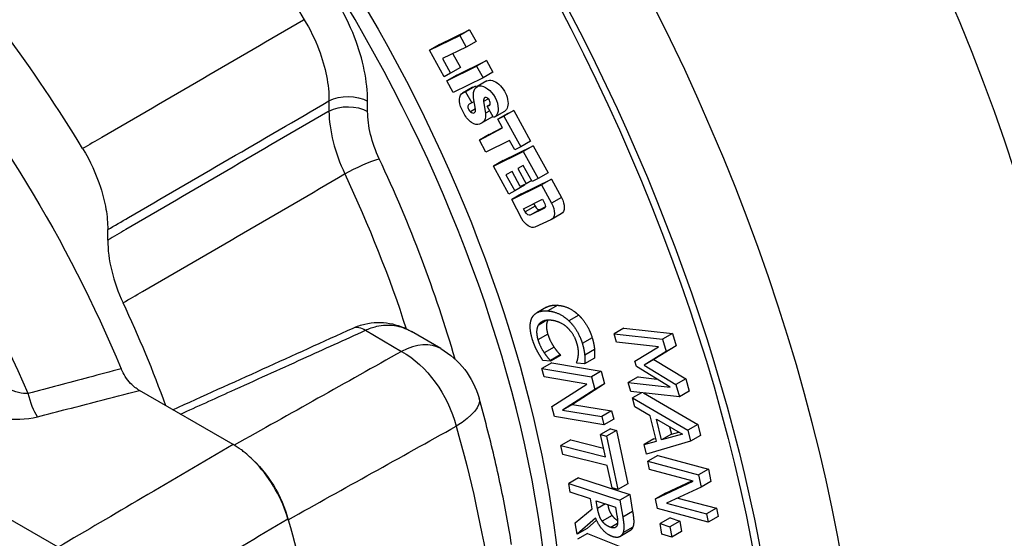
# Model space of a CAD drawing. Units: inches. Extents: x 0 to 17, y 0 to 11.
# Drawn here: x 11 to 11.3, y 8.6 to 8.7 of the extents above; entities that cross this region are included whole.
import ezdxf

# ---------------------------------------------------------------- set-up
doc = ezdxf.new("R2010")
doc.units = ezdxf.units.IN
doc.header["$MEASUREMENT"] = 0
doc.layers.add('Geometry', color=7, linetype='Continuous')

msp = doc.modelspace()

# ---------------------------------------------------------------- linework, layer by layer
at = {"layer": 'Geometry', "color": 7}
for p, q in [((11.12891757560692, 8.737483254236167), (11.13542148201714, 8.740649419312376)), ((11.1310388959505, 8.738707999107419), (11.13754280236071, 8.7418741641834)), ((11.13754280236071, 8.7418741641834), (11.13542148201714, 8.740649419312376)), ((11.13542148201714, 8.740649419312376), (11.13681113444136, 8.738105945898724)), ((11.13754280236071, 8.7418741641834), (11.13893245478494, 8.739330690770203)), ((11.1310388959505, 8.738707999107419), (11.12891757560692, 8.737483254236167)), ((11.13893245478494, 8.739330690770203), (11.13681113444136, 8.738105945898724)), ((11.13207807935532, 8.731698601096923), (11.12891757560692, 8.737483254236167)), ((11.13681113444136, 8.738105945898724), (11.13171490553123, 8.735625051959687)), ((11.13391911615668, 8.736698083190959), (11.13555515917892, 8.733703642380306)), ((11.13171490553123, 8.735625051959687), (11.13343383883534, 8.732478897508827)), ((11.1347524321759, 8.732076592262956), (11.14114927922105, 8.735261429430011)), ((11.14114927922105, 8.735261429430011), (11.13902795887748, 8.734036684558532)), ((11.14114927922105, 8.735261429430011), (11.14255722231087, 8.732676216433447)), ((11.13343383883534, 8.732478897508827), (11.13207807935532, 8.731698601096923)), ((11.13263111183232, 8.730851847391705), (11.13902795887748, 8.734036684558532)), ((11.1347524321759, 8.732076592262956), (11.13263111183232, 8.730851847391705)), ((11.13555515917892, 8.733703642380306), (11.13343383883534, 8.732478897508827)), ((11.13902795887748, 8.734036684558532), (11.14043590196729, 8.731451471562423)), ((11.14255722231087, 8.732676216433447), (11.14043590196729, 8.731451471562423)), ((11.13401979827586, 8.728328049705851), (11.13263111183232, 8.730851847391705)), ((11.14043590196729, 8.731451471562423), (11.13401979827586, 8.728328049705851)), ((11.14125043933905, 8.730808244373065), (11.13912911899547, 8.729583499501814)), ((11.13811230913916, 8.729402048689963), (11.13599098879558, 8.728177303818484)), ((11.13820485047859, 8.729449679048912), (11.13608353013501, 8.72822493417766)), ((11.13608353013501, 8.72822493417766), (11.13668249075226, 8.728497614304615)), ((11.13880381109584, 8.729722359176094), (11.13668249075226, 8.728497614304615)), ((11.13668249075226, 8.728497614304615), (11.13798768797869, 8.726058746294257)), ((11.13820485047859, 8.729449679048912), (11.13880381109584, 8.729722359176094)), ((11.13880381109584, 8.729722359176094), (11.13894660035817, 8.729455545734481)), ((11.10719867894704, 8.726502971579066), (11.10719867894704, 8.724313139308606)), ((11.1155333097945, 8.724229145512254), (11.1155333097945, 8.726418977782942)), ((11.13798768797869, 8.726058746294257), (11.1374035576323, 8.725792817729825)), ((11.13853027951609, 8.726372011664125), (11.13798768797869, 8.726058746294257)), ((11.1387938495734, 8.724729584716897), (11.13839794826481, 8.727196628905403)), ((11.14157848397895, 8.726954661412947), (11.14054935569811, 8.726360493923039)), ((11.14054935569811, 8.726360493923039), (11.14095010608025, 8.723863232916301)), ((11.14191411544834, 8.725662022791767), (11.14135748703711, 8.725340653228841)), ((11.13635888247609, 8.7237007177132), (11.13584442057663, 8.724717550946934)), ((11.13878318013349, 8.724796070932598), (11.13770292798677, 8.724172387064527)), ((11.14186535834506, 8.724391654057627), (11.14095010608025, 8.723863232916301)), ((11.14135748703711, 8.725340653228841), (11.14176300254849, 8.725525266403793)), ((11.1426673602075, 8.72289304783385), (11.14135748703711, 8.725340653228841)), ((11.14181731849658, 8.72555662573086), (11.14176300254849, 8.725525266403793)), ((11.1450426833062, 8.724239885147426), (11.14292136296262, 8.723015140275947)), ((11.14574553788452, 8.723816238328254), (11.14362421754095, 8.722591493456775)), ((11.14705426918727, 8.72446782434622), (11.14493294884369, 8.723243079474742)), ((11.14574553788452, 8.723816238328254), (11.14705426918727, 8.72446782434622)), ((11.14705426918727, 8.72446782434622), (11.15070109572684, 8.717840084568707)), ((11.14023292262732, 8.721777102698525), (11.13965092873241, 8.721512146765463)), ((11.14244700736549, 8.723049592733787), (11.14032568702191, 8.721824847862763)), ((11.1428127394197, 8.722959232522726), (11.1426673602075, 8.72289304783385)), ((11.14362421754095, 8.722591493456775), (11.14493294884369, 8.723243079474742)), ((11.14465055835331, 8.720673691515003), (11.14362421754095, 8.722591493456775)), ((11.14493294884369, 8.723243079474742), (11.14857977538327, 8.716615339697228)), ((11.1396454948333, 8.718035448827777), (11.14465055835331, 8.720673691515003)), ((11.14176681517665, 8.719260193699256), (11.1396454948333, 8.718035448827777)), ((11.14176681517665, 8.719260193699256), (11.14460607622868, 8.72075681001138)), ((11.141044185071, 8.715421881460998), (11.1396454948333, 8.718035448827777)), ((11.14614378676606, 8.717960851191265), (11.141044185071, 8.715421881460998)), ((11.14726465904778, 8.715960574724477), (11.14614378676606, 8.717960851191265)), ((11.15070109572684, 8.717840084568707), (11.14857977538327, 8.716615339697228)), ((11.14268711191085, 8.712400184526814), (11.14909233571257, 8.715589192280277)), ((11.14480843225442, 8.713624929397838), (11.15121365605614, 8.716813937151755)), ((11.14857977538327, 8.716615339697228), (11.14726465904778, 8.715960574724477)), ((11.15121365605614, 8.716813937151755), (11.14909233571257, 8.715589192280277)), ((11.14909233571257, 8.715589192280277), (11.15234329106192, 8.7097876307746)), ((11.15121365605614, 8.716813937151755), (11.1544646114055, 8.711012375646078)), ((11.14480843225442, 8.713624929397838), (11.14268711191085, 8.712400184526814)), ((11.14598372261253, 8.70640892674669), (11.14268711191085, 8.712400184526814)), ((11.14668064219268, 8.711272525236382), (11.14533389564303, 8.710562635297492)), ((11.14845743669343, 8.708043380263007), (11.14668064219268, 8.711272525236382)), ((11.14911603193787, 8.712556253612775), (11.14794109543232, 8.71193692727843)), ((11.14794109543232, 8.71193692727843), (11.14975774365394, 8.708635352183592)), ((11.15104958115785, 8.709105697232644), (11.14911603193787, 8.712556253612775)), ((11.1544646114055, 8.711012375646078), (11.15234329106192, 8.7097876307746)), ((11.14533389564303, 8.710562635297492), (11.14727890111908, 8.707091634410517)), ((11.14975774365394, 8.708635352183592), (11.14845743669343, 8.708043380263007)), ((11.14873353312055, 8.706416937592621), (11.15516574149206, 8.709619380318145)), ((11.15093293982272, 8.709313852008108), (11.14975774365394, 8.708635352183592)), ((11.15234329106192, 8.7097876307746), (11.15104958115785, 8.709105697232644)), ((11.15516574149206, 8.709619380318145), (11.15304442114848, 8.708394635446666)), ((11.15516574149206, 8.709619380318145), (11.15735545522466, 8.705639796246942)), ((11.14727890111908, 8.707091634410517), (11.14598372261253, 8.70640892674669)), ((11.14661221277697, 8.705192192721142), (11.15304442114848, 8.708394635446666)), ((11.14940022146266, 8.708316379281996), (11.14727890111908, 8.707091634410517)), ((11.149330479931, 8.708440838015576), (11.14940022146266, 8.708316379281996)), ((11.15304442114848, 8.708394635446666), (11.15523413488131, 8.704415051375463)), ((11.14873353312055, 8.706416937592621), (11.14661221277697, 8.705192192721142)), ((11.14882934789193, 8.701049294010545), (11.14661221277697, 8.705192192721142)), ((11.14915602092492, 8.7032307226591), (11.15325313341623, 8.705270576988369)), ((11.15325313341623, 8.705270576988369), (11.15374813825315, 8.704272005624716)), ((11.15735545522466, 8.705639796246942), (11.15523413488131, 8.704415051375463)), ((11.14954249099333, 8.70252835225142), (11.14915602092492, 8.7032307226591)), ((11.1516638113369, 8.703753097122672), (11.14954249099333, 8.70252835225142)), ((11.15368953439383, 8.703374879035437), (11.1506336851312, 8.701853444766584)), ((11.15275500547477, 8.703078189638063), (11.1506336851312, 8.701853444766584)), ((11.1513501577499, 8.704323130912826), (11.1516638113369, 8.703753097122672)), ((11.15275500547477, 8.703078189638063), (11.15386544663943, 8.703631051738057)), ((11.15371945119387, 8.70339215150807), (11.15368953439383, 8.703374879035437)), ((11.15508887401165, 8.700830630858718), (11.15162622746561, 8.699254241906829)), ((11.15730038182028, 8.702101794566943), (11.1551790614767, 8.700877049695464)), ((11.05947847522634, 8.696442259405558), (11.05947847522634, 8.69872966432581)), ((11.15413579788196, 8.681973700393655), (11.15201447753839, 8.680748955522631)), ((11.15656529656235, 8.682390236644551), (11.15444397621877, 8.681165491773072)), ((11.15422624971461, 8.679150075581674), (11.15233108414373, 8.6780559012293)), ((11.16108206171316, 8.680245503171818), (11.15896074136958, 8.679020758300567)), ((11.11507978082068, 8.676993171316553), (11.12287077531232, 8.672440623803595)), ((11.17080805059913, 8.677468423510618), (11.16868673025556, 8.676243678639139)), ((11.17080805059913, 8.677468423510618), (11.18129967923278, 8.676299940454328)), ((11.13131996576749, 8.673023054582472), (11.12499902753757, 8.67671659738312)), ((11.15438818088251, 8.676187204958751), (11.15226686053893, 8.674962460087272)), ((11.16396369799168, 8.675389699345942), (11.1618423776481, 8.674164954474463)), ((11.16868673025556, 8.676243678639139), (11.1791783588892, 8.675075195583076)), ((11.16921167626924, 8.674438536530715), (11.16868673025556, 8.676243678639139)), ((11.18129967923278, 8.676299940454328), (11.1791783588892, 8.675075195583076)), ((11.1791783588892, 8.675075195583076), (11.17994690730143, 8.672432373149604)), ((11.18129967923278, 8.676299940454328), (11.182068227645, 8.673657118021083)), ((11.15576591540821, 8.673320985061537), (11.15364459506463, 8.672096240190285)), ((11.16447830881634, 8.672847753473206), (11.16235698847277, 8.671623008601728)), ((11.17824944064319, 8.673431974546247), (11.16921167626924, 8.674438536530715)), ((11.17319689581154, 8.670352925896395), (11.17824944064319, 8.673431974546247)), ((11.182068227645, 8.673657118021083), (11.17728401828253, 8.670673762183242)), ((11.182068227645, 8.673657118021083), (11.17994690730143, 8.672432373149604)), ((11.15499557076555, 8.670338077065935), (11.1533440804435, 8.670473636184624)), ((11.15707352289337, 8.67170461426781), (11.15495220254979, 8.670479869396331)), ((11.15495220254979, 8.670479869396331), (11.15499557076555, 8.670338077065935)), ((11.15711689110913, 8.671562821937414), (11.15499557076555, 8.670338077065935)), ((11.15707352289337, 8.67170461426781), (11.15711689110913, 8.671562821937414)), ((11.16446433784813, 8.670959722185444), (11.16234301750455, 8.669734977313965)), ((11.17994690730143, 8.672432373149604), (11.17516269793896, 8.669449017311763)), ((11.17728401828253, 8.670673762183242), (11.17516269793896, 8.669449017311763)), ((11.17728401828253, 8.670673762183242), (11.18414742558139, 8.66650733947381)), ((11.15525634755818, 8.669955517834978), (11.1531350272146, 8.668730772963954)), ((11.1531350272146, 8.668730772963954), (11.16380335240547, 8.666920639987666)), ((11.15360202951797, 8.666933787397966), (11.1531350272146, 8.668730772963954)), ((11.15525634755818, 8.669955517834978), (11.16592467274904, 8.668145384859145)), ((11.16067467524022, 8.669871919689058), (11.16062769300675, 8.670025528046835)), ((11.16234301750455, 8.669734977313965), (11.16067467524022, 8.669871919689058)), ((11.17353999778106, 8.669173094452844), (11.17319689581154, 8.670352925896395)), ((11.18079182623887, 8.664689423550499), (11.17353999778106, 8.669173094452844)), ((11.17516269793896, 8.669449017311763), (11.18202610523781, 8.665282594602331)), ((11.16280065026604, 8.665373024442943), (11.15360202951797, 8.666933787397966)), ((11.16592467274904, 8.668145384859145), (11.16380335240547, 8.666920639987666)), ((11.16380335240547, 8.666920639987666), (11.16451453891978, 8.664184054125826)), ((11.16592467274904, 8.668145384859145), (11.16663585926335, 8.665408798997078)), ((11.17387538220805, 8.666920730406446), (11.17175406186448, 8.665695985534967)), ((11.17387538220805, 8.666920730406446), (11.17790964464962, 8.666471422918221)), ((11.18414742558139, 8.66650733947381), (11.18202610523781, 8.665282594602331)), ((11.18414742558139, 8.66650733947381), (11.18492969807244, 8.663817323782723)), ((11.08653104383711, 8.652327326838531), (11.06628662774983, 8.664015446101757)), ((11.15526858675776, 8.660521015378436), (11.16280065026604, 8.665373024442943)), ((11.16451453891978, 8.664184054125826), (11.15758505544409, 8.659779931467256)), ((11.16663585926335, 8.665408798997078), (11.15970637578766, 8.661004676338734)), ((11.16663585926335, 8.665408798997078), (11.16451453891978, 8.664184054125826)), ((11.17231674909499, 8.663761061967534), (11.17175406186448, 8.665695985534967)), ((11.17175406186448, 8.665695985534967), (11.18079182623887, 8.664689423550499)), ((11.18202610523781, 8.665282594602331), (11.18280837772886, 8.662592578911244)), ((11.18280837772886, 8.662592578911244), (11.17231674909499, 8.663761061967534)), ((11.1746223119992, 8.663504284751752), (11.17268520453354, 8.662385895235047)), ((11.17268520453354, 8.662385895235047), (11.18462435996707, 8.655426233865683)), ((11.17316441910316, 8.660441224260921), (11.17268520453354, 8.662385895235047)), ((11.17507557471708, 8.663453803570746), (11.18674568031065, 8.656650978736934)), ((11.18492969807244, 8.663817323782723), (11.18280837772886, 8.662592578911244)), ((11.04876849211632, 8.63016513155685), (10.99736078419437, 8.659845385564267)), ((11.15583021044267, 8.658359934697955), (11.15526858675776, 8.660521015378436)), ((11.15970637578766, 8.661004676338734), (11.15758505544409, 8.659779931467256)), ((11.15758505544409, 8.659779931467256), (11.16603153333062, 8.658346787287655)), ((11.15970637578766, 8.661004676338734), (11.1681528536742, 8.659571532159134)), ((11.17648992457998, 8.658545880904967), (11.17316441910316, 8.660441224260921)), ((11.16649853563422, 8.656549801721667), (11.15583021044267, 8.658359934697955)), ((11.1681528536742, 8.659571532159134), (11.16603153333062, 8.658346787287655)), ((11.16603153333062, 8.658346787287655), (11.16649853563422, 8.656549801721667)), ((11.16861985597779, 8.657774546593146), (11.16649853563422, 8.656549801721667)), ((11.1681528536742, 8.659571532159134), (11.16861985597779, 8.657774546593146)), ((11.1778496237514, 8.653028169887875), (11.17648992457998, 8.658545880904967)), ((11.17783810807987, 8.657782019274464), (11.18344245181629, 8.654573920129224)), ((11.17893799212266, 8.653318647941887), (11.17783810807987, 8.657782019274464)), ((11.16791240340558, 8.655710359039176), (11.165791083062, 8.654485614167697)), ((11.16791240340558, 8.655710359039176), (11.16920088596044, 8.655385333474214)), ((11.18065917852823, 8.656167151571708), (11.18105931246623, 8.654543392813366)), ((11.18674568031065, 8.656650978736934), (11.18462435996707, 8.655426233865683)), ((11.18674568031065, 8.656650978736934), (11.18732882093195, 8.65428457188932)), ((11.165791083062, 8.654485614167697), (11.16707956561686, 8.654160588602736)), ((11.1668197337799, 8.64967285965372), (11.165791083062, 8.654485614167697)), ((11.16920088596044, 8.655385333474214), (11.16707956561686, 8.654160588602736)), ((11.16707956561686, 8.654160588602736), (11.1695443518779, 8.642628577786127)), ((11.16920088596044, 8.655385333474214), (11.17166567222148, 8.643853322657606)), ((11.17729208960395, 8.653524123788657), (11.17517076926038, 8.652299378917405)), ((11.17729208960395, 8.653524123788657), (11.17770005811553, 8.653635112933216)), ((11.18344245181629, 8.654573920129224), (11.17893799212266, 8.653318647941887)), ((11.18105931246623, 8.654543392813366), (11.17893799212266, 8.653318647941887)), ((11.18105931246623, 8.654543392813366), (11.18269801902557, 8.6550000564107)), ((11.18462435996707, 8.655426233865683), (11.18520750058838, 8.653059827017842)), ((11.18732882093195, 8.65428457188932), (11.18520750058838, 8.653059827017842)), ((11.15933921152441, 8.653319712844905), (11.15721789118084, 8.65209496797388)), ((11.15721789118084, 8.65209496797388), (11.1668197337799, 8.64967285965372)), ((11.15762537600631, 8.650188466185455), (11.15721789118084, 8.65209496797388)), ((11.15933921152441, 8.653319712844905), (11.16642215629167, 8.651533007920989)), ((11.17517076926038, 8.652299378917405), (11.1778496237514, 8.653028169887875)), ((11.17567019167336, 8.650272703745486), (11.17517076926038, 8.652299378917405)), ((11.18520750058838, 8.653059827017842), (11.17567019167336, 8.650272703745486)), ((11.16722721860515, 8.647766357865294), (11.15762537600631, 8.650188466185455)), ((11.17812393922668, 8.649951314310556), (11.1760026188831, 8.648726569439077)), ((11.17812393922668, 8.649951314310556), (11.18905213702465, 8.647023137016276)), ((11.16825586932305, 8.642953603351543), (11.16722721860515, 8.647766357865294)), ((11.1760026188831, 8.648726569439077), (11.18693081668107, 8.645798392144798)), ((11.17636568056491, 8.646952388605087), (11.1760026188831, 8.648726569439077)), ((11.18905213702465, 8.647023137016276), (11.18693081668107, 8.645798392144798)), ((11.18905213702465, 8.647023137016276), (11.18960503488006, 8.644321279929045)), ((11.16102736854236, 8.645153472055199), (11.15890604819879, 8.64392872718372)), ((11.16102736854236, 8.645153472055199), (11.17208797320791, 8.641515481794613)), ((11.18578837299378, 8.644427606885984), (11.17636568056491, 8.646952388605087)), ((11.18693081668107, 8.645798392144798), (11.18748371453648, 8.643096535057566)), ((11.15890604819879, 8.64392872718372), (11.16996665286433, 8.640290736923134)), ((11.15922231440391, 8.64204875922428), (11.15890604819879, 8.64392872718372)), ((11.1695443518779, 8.642628577786127), (11.16825586932305, 8.642953603351543)), ((11.17166567222148, 8.643853322657606), (11.1695443518779, 8.642628577786127)), ((11.17766131244844, 8.640620998177383), (11.18578837299378, 8.644427606885984)), ((11.17978263279201, 8.641845743048862), (11.18547445803915, 8.644511719441425)), ((11.18748371453648, 8.643096535057566), (11.18001084384764, 8.639651684435876)), ((11.18960503488006, 8.644321279929045), (11.18748371453648, 8.643096535057566)), ((11.16362325191676, 8.640601228253445), (11.15922231440391, 8.64204875922428)), ((11.17208797320791, 8.641515481794613), (11.16996665286433, 8.640290736923134)), ((11.17208797320791, 8.641515481794613), (11.17270122109358, 8.637870178068397)), ((11.17978263279201, 8.641845743048862), (11.17766131244844, 8.640620998177383)), ((11.18247082146786, 8.640785687122388), (11.19078439210739, 8.638558091206733)), ((11.16398580098121, 8.638446143031842), (11.16362325191676, 8.640601228253445)), ((11.16485121207825, 8.640197334683307), (11.16901014284394, 8.638829403175123)), ((11.16512890923377, 8.638546631109193), (11.16485121207825, 8.640197334683307)), ((11.1668495603576, 8.639540049498692), (11.16512890923377, 8.638546631109193)), ((11.16901014284394, 8.638829403175123), (11.16932448059652, 8.63696089843529)), ((11.16996665286433, 8.640290736923134), (11.17057990075, 8.636645433197145)), ((11.17809793564766, 8.638487342795543), (11.17766131244844, 8.640620998177383)), ((11.18001084384764, 8.639651684435876), (11.18866307176381, 8.637333346335254)), ((11.19078439210739, 8.638558091206733), (11.18866307176381, 8.637333346335254)), ((11.19078439210739, 8.638558091206733), (11.1911474537892, 8.636783910372742)), ((11.16033695993201, 8.635423018489519), (11.16398580098121, 8.638446143031842)), ((11.16471437497762, 8.636430561173029), (11.16074772030834, 8.632981352786146)), ((11.16825392010128, 8.637026397876525), (11.1661325997577, 8.635801653005501)), ((11.17270122109358, 8.637870178068397), (11.17057990075, 8.636645433197145)), ((11.18902613344562, 8.635559165501263), (11.17809793564766, 8.638487342795543)), ((11.18076481299295, 8.636479161586522), (11.17864349264937, 8.635254416715043)), ((11.18076481299295, 8.636479161586522), (11.18287764239926, 8.63579802432082)), ((11.18866307176381, 8.637333346335254), (11.18902613344562, 8.635559165501263)), ((11.1911474537892, 8.636783910372742), (11.18902613344562, 8.635559165501263)), ((11.16074772030834, 8.632981352786146), (11.16033695993201, 8.635423018489519)), ((11.16491374762495, 8.63598407457448), (11.16286904065191, 8.634206097657625)), ((11.16943453693034, 8.635251794422174), (11.16800645472495, 8.63442729077633)), ((11.17272414633362, 8.634462355555797), (11.17060282599004, 8.633237610684546)), ((11.17903490553272, 8.632981579805573), (11.17864349264937, 8.635254416715043)), ((11.17864349264937, 8.635254416715043), (11.18075632205569, 8.634573279449569)), ((11.18287764239926, 8.63579802432082), (11.18075632205569, 8.634573279449569)), ((11.18075632205569, 8.634573279449569), (11.18114773493858, 8.632300442539645)), ((11.18287764239926, 8.63579802432082), (11.18326905528215, 8.633525187411124)), ((11.16286904065191, 8.634206097657625), (11.16074772030834, 8.632981352786146)), ((11.16296535359993, 8.633116516563177), (11.16084403325635, 8.631891771691699)), ((11.16296535359993, 8.633116516563177), (11.1741452942756, 8.628664747060839)), ((11.17207084848314, 8.633662493179827), (11.16994952813957, 8.632437748308348)), ((11.18114773493858, 8.632300442539645), (11.17903490553272, 8.632981579805573)), ((11.18326905528215, 8.633525187411124), (11.18114773493858, 8.632300442539645))]:
    msp.add_line(p, q, dxfattribs=at)
at = {"layer": 'Geometry', "color": 7, "extrusion": (0, 0, -1)}
msp.add_arc((-11.12223867981425, 8.657481811213984), 0.01799999999999956, 120.2992210899905, 164.2429619002428, dxfattribs=at)
for centre, major_axis, ratio, start_param, end_param in [((11.07308002631044, 8.71912597822984), (-0.1417999999999963, 0.2456048045132605), 0.5773502691896254, 0, 3.141592653589793), ((10.95782162097703, 8.65258150688419), (-0.08749999999999783, 0.1515544456622729), 0.5773502691896257, 6.022890105325619, 8.074826793297758), ((11.14102524097916, 8.726299319888767), (-0.001896121983582606, 0.003284179612913356), 0.5773502691896258, 5.296334195030367, 9.48053977873311), ((11.14314656132274, 8.727524064760246), (-0.001896121983582619, 0.003284179612913291), 0.5773502691896256, 3.644621608749887e-14, 3.14159265358983), ((11.13760638140639, 8.725379361741716), (-0.001615392611110727, 0.002797942076615131), 0.5773502691896254, 4.807815675230025, 6.338947125143017), ((11.11129066910735, 8.721779655769524), (0.005999999999999828, -3.583938701367998e-16), 0.5773502691896255, 3.96189740202697, 5.497787143781976), ((11.13812472367954, 8.72436398601667), (0.00161895019652561, -0.002804103995305977), 0.5773502691896256, 0.05576181796372191, 1.666223021640246), ((11.13870640078267, 8.72462953390118), (0.001619286239332753, -0.002804686038521467), 0.5773502691896256, 5.296334195030366, 6.338947125143293), ((11.14082772112624, 8.725854278772204), (0.001619286239331979, -0.002804686038520128), 0.5773502691896256, 6.21858972727111, 6.283185307179586), ((11.15360475787065, 8.703603823527601), (0.001574303605976126, -0.002726773832089546), 0.5773502691896256, 4.748013717773565, 6.33894712514331), ((11.15572607821423, 8.70482856839908), (0.001574303605976133, -0.002726773832089558), 0.5773502691896255, 4.748013717773575, 6.283185307179582), ((11.15010753304136, 8.702809673174443), (0.0005459434668241264, -0.0009456018225996811), 0.5773502691896258, 0.03562473738895462, 1.606421064183749), ((11.1503058481469, 8.701721478900936), (0.001400616747673776, -0.002425939368902861), 0.5773502691896258, 0.05576181796370938, 1.626558144758619), ((11.11486908232087, 8.672006900453425), (-0.002481701343370296, 0.005462706146436144), 0.5605144978959686, -6.217248937900877e-15, 0.7345966721506969), ((11.12223867981425, 8.657481811213984), (0.008809412890263622, -0.01569695016647638), 0.6188712393182438, 3.926393751393229, 5.118670987492564), ((11.12223867981425, 8.657481811213984), (0.01732359394776167, 0.004888056130309897), 0.3286207677767879, -2.664535259100376e-15, 0.8694599821950455), ((10.99514635776154, 8.674130953713984), (0.1058476753121479, -0.1833335515036939), 0.577350269189626, 5.126609617123146, 5.302880910618546)]:
    msp.add_ellipse(centre, major_axis=major_axis, ratio=ratio, start_param=start_param, end_param=end_param, dxfattribs=at)
at = {"layer": 'Geometry', "color": 7}
for centre, major_axis, ratio, start_param, end_param in [((11.02216833806506, 8.689732101316167), (0.1417999999999962, -0.2456048045132605), 0.5773502691896255, 1.356109087717608e-15, 3.141592653589794), ((10.94364263033981, 8.644395262822854), (-0.08385081243653224, 0.145233867396002), 0.5773502691896257, 4.514796705950228, 6.543480509033555), ((11.01368305669075, 8.684833121830707), (-0.1000000000000076, 0.1732050807568772), 0.5773502691896255, 3.711775055010405, 5.092431746754277), ((10.96347847522657, 8.655847493207602), (-0.09413952383544891, 0.1630544382833389), 0.5773502691896258, 4.749512937710023, 5.071654643157782), ((11.13789180398476, 8.724880489396583), (-0.0005179163355615367, 0.0008970574072624737), 0.5773502691896255, 6.227423489215885, 8.378561977677592), ((11.14150283371396, 8.726034849042662), (-0.0006881268374652664, 0.001191870644541532), 0.5773502691896257, 6.275075020622647, 7.270036419328753), ((11.14130363011691, 8.726383641449047), (0.0004872877907793202, -0.000844007211537776), 0.5773502691896257, 6.227423489212357, 9.416667674212466), ((11.13793022758409, 8.725024540734921), (0.0006232775778205228, -0.001079548432003611), 0.5773502691896255, 5.236969324087796, 7.270036419328835), ((11.01368305669075, 8.684833121830707), (-0.09189689370015273, 0.1591700889463989), 0.5773502691896258, 4.306672884428672, 4.565512700993564), ((11.15222885338494, 8.704034418045694), (0.0005459434668241308, -0.0009456018225996888), 0.5773502691896255, 4.67676424299583, 6.247560569790624), ((10.96347847522657, 8.655847493207602), (-0.08718952383544905, 0.1510166851707355), 0.5773502691896256, 4.421107556374777, 4.561545381309556), ((-10.95660748349519, 23.48121458308833), (33.61305356917568, -1.480953835261931), 0.5563927195139995, 5.45135476832482, 5.452886030317926), ((11.12223867981425, 8.657481811213984), (0.009081285953376666, 0.01554124336830819), 0.5738476154442861, -2.664535259100376e-15, 0.7447709544627659)]:
    msp.add_ellipse(centre, major_axis=major_axis, ratio=ratio, start_param=start_param, end_param=end_param, dxfattribs=at)
at = {"layer": 'Geometry', "color": 7, "extrusion": (0, 0, -0.9999999999999999)}
for centre, major_axis, ratio, start_param, end_param in [((11.01368305669075, 8.684833121830707), (-0.1357999999999964, 0.2352124996678475), 0.5773502691896256, 0.3261114883183303, 4.169355493675266), ((11.01651148381552, 8.686466114992754), (0.09999999999999731, -0.1732050807568832), 0.5773502691896256, 4.332346214014872, 5.713002905758745), ((11.11129066910735, 8.723969488039984), (0.005999999999999863, -3.583938701367998e-16), 0.5773502691896254, 3.961897402026974, 5.497787143781973), ((11.13972770174996, 8.726604106613195), (-0.001615392611124716, 0.002797942076640905), 0.5773502691896257, -8.277822871605166e-13, 0.05576181796208461), ((10.95782162092155, 8.652581506890556), (0.1070000000421167, -0.1853294364828179), 0.5773502691896256, 5.11776808989106, 5.118608556536367), ((10.95782162097703, 8.65258150688419), (0.1069999999999973, -0.185329436409865), 0.5773502691896258, 5.118608556536442, 5.38913002523925)]:
    msp.add_ellipse(centre, major_axis=major_axis, ratio=ratio, start_param=start_param, end_param=end_param, dxfattribs=at)
at = {"layer": 'Geometry', "color": 7, "extrusion": (0, 0, -0.9999999999999998)}
for centre, major_axis, ratio, start_param, end_param in [((11.01368305669075, 8.684833121830707), (0.1345468982066861, -0.2330420636948104), 0.5773502691896256, 4.240889097754071, 5.71932570693053), ((11.00966245866084, 8.682511828475754), (0.09585100509587789, -0.166018810782604), 0.5773502691896256, 4.344947522166455, 4.67487394740621), ((11.11379685779912, 8.711574724177126), (0.005432613852935659, 0.002546901396774002), 0.1194932652840163, 4.144156912022666, 5.662593361257813), ((11.00966245866084, 8.682511828475754), (0.08890100509587781, -0.1539810576700001), 0.5773502691896256, 4.859265259775735, 5.066130230481955), ((11.15328478242964, 8.704110474946901), (0.0004199768368261472, -0.0007274212193849513), 0.5773502691896257, 4.821885392020041, 6.318810044568687), ((11.04418911781772, 8.663153465752657), (-0.001494304279265471, 0.005810942670597167), 0.2947572567391694, 3.810083232349116, 4.822434242262498), ((11.08602622540479, 8.637164192083446), (0.00880582414332422, -0.01569896369690784), 0.6187299773347511, 4.197062810552916, 5.11053955467446)]:
    msp.add_ellipse(centre, major_axis=major_axis, ratio=ratio, start_param=start_param, end_param=end_param, dxfattribs=at)
at = {"layer": 'Geometry', "color": 7}
for points, degree, knots in [([(11.1155333097945, 8.726418977782942), (11.1155333097945, 8.73066340731475), (11.11456131362525, 8.73546696140852), (11.11165878423685, 8.742982185126266), (11.11030490583744, 8.745725323177112), (11.1087530263701, 8.748283609590317)], 3, [-0.3121125469334937, -0.3121125469334937, -0.3121125469334937, -0.3121125469334937, -0.1140556671578263, -0.1140556671578263, -1.366348313367577e-16, -1.366348313367577e-16, -1.366348313367577e-16, -1.366348313367577e-16]), ([(11.10185101216098, 8.744039235134096), (11.1017955080124, 8.744006919235744), (11.10174000386451, 8.743974603336255), (11.09444144331474, 8.739725199228133), (11.08719839363857, 8.73550809892754), (11.07995535087889, 8.731290986186195)], 3, [-1.135855213212782, -1.135855213212782, -1.135855213212782, -1.135855213212782, -1.132961220979295, -1.132961220979295, -0.755307480652863, -0.755307480652863, -0.755307480652863, -0.755307480652863]), ([(11.10185101216098, 8.744039235134096), (11.10309208593412, 8.741992355858201), (11.10417124104742, 8.739795547899348), (11.10647338094441, 8.733771796606334), (11.10722833879618, 8.729915777320457), (11.10719867894704, 8.726502971579066)], 3, [1.366348313367577e-16, 1.366348313367577e-16, 1.366348313367577e-16, 1.366348313367577e-16, 0.1140556671578263, 0.1140556671578263, 0.3121125469334937, 0.3121125469334937, 0.3121125469334937, 0.3121125469334937]), ([(11.07995535087889, 8.731290986186195), (11.07271230811921, 8.727073873445079), (11.06546927227555, 8.722856748263666), (11.05683719762101, 8.717830860440017), (11.05544815195708, 8.717022110128482), (11.05405910655622, 8.7162133593431)], 3, [-0.755307480652863, -0.755307480652863, -0.755307480652863, -0.755307480652863, -0.3776537403264315, -0.3776537403264315, -0.3052284595629018, -0.3052284595629018, -0.3052284595629018, -0.3052284595629018]), ([(11.10719867894704, 8.724313139308606), (11.10711009303259, 8.72426140485527), (11.10702150711859, 8.72420967038147), (11.09967469665366, 8.719919106381667), (11.09241647738691, 8.715680135321918), (11.08515826357552, 8.711441018325331)], 3, [0.3738152336654204, 0.3738152336654204, 0.3738152336654204, 0.3738152336654204, 0.3784339830190013, 0.3784339830190013, 0.7568679660380027, 0.7568679660380027, 0.7568679660380027, 0.7568679660380027]), ([(11.10719867894704, 8.724313139308606), (11.10721764595678, 8.722247742296759), (11.10752700147486, 8.719986155937477), (11.10868102826953, 8.715407321605653), (11.10953983435729, 8.713033383733773), (11.11061682382297, 8.710751275121766)], 3, [3.964814127338304e-18, 3.964814127338304e-18, 3.964814127338304e-18, 3.964814127338304e-18, 0.07267052963353322, 0.07267052963353322, 0.1453157028540722, 0.1453157028540722, 0.1453157028540722, 0.1453157028540722]), ([(11.11803949848604, 8.714024213920084), (11.11723593581655, 8.715738236180869), (11.11659903633745, 8.717522897380832), (11.11575290303358, 8.720968345082156), (11.1155333097945, 8.722671790158302), (11.1155333097945, 8.724229145512254)], 3, [-0.1453157028540722, -0.1453157028540722, -0.1453157028540722, -0.1453157028540722, -0.07267052963353322, -0.07267052963353322, -3.964814127338304e-18, -3.964814127338304e-18, -3.964814127338304e-18, -3.964814127338304e-18]), ([(11.05405910655622, 8.7162133593431), (11.05567654137644, 8.713545644960504), (11.05698506799104, 8.7107081654774), (11.05842617596954, 8.706277854414793), (11.05881865024548, 8.704705390578738), (11.05934561085132, 8.701634939483029), (11.05947847522634, 8.700146028672862), (11.05947847522634, 8.69872966432581)], 3, [0, 0, 0, 0, 0.1189168197900069, 0.1189168197900069, 0.1849897781704761, 0.1849897781704761, 0.2510802079185563, 0.2510802079185563, 0.2510802079185563, 0.2510802079185563]), ([(11.05947847522634, 8.69872966432581), (11.06096974470393, 8.69959758825371), (11.0624610141831, 8.700465512139772), (11.07119606126594, 8.70554933886956), (11.07843983890325, 8.709765240775141), (11.08568361657467, 8.713981141728937)], 3, [0.2999065305017695, 0.2999065305017695, 0.2999065305017695, 0.2999065305017695, 0.3776537403264315, 0.3776537403264315, 0.755307480652863, 0.755307480652863, 0.755307480652863, 0.755307480652863]), ([(11.08515826357552, 8.711441018325331), (11.07790004976437, 8.70720190132829), (11.07064184140381, 8.702962638392819), (11.06208191734231, 8.697962907951933), (11.06078019619326, 8.697202586113235), (11.05947847522634, 8.696442259405558)], 3, [0.7568679660380027, 0.7568679660380027, 0.7568679660380027, 0.7568679660380027, 1.135301949057004, 1.135301949057004, 1.203172137585254, 1.203172137585254, 1.203172137585254, 1.203172137585254]), ([(11.08878802058598, 8.698051879581726), (11.09605229391514, 8.702278036091911), (11.10331652551008, 8.706504165445722), (11.11059275213211, 8.710737270884238), (11.11060478797754, 8.710744273003229), (11.11061682382297, 8.710751275121766)], 3, [-0.7568679660380027, -0.7568679660380027, -0.7568679660380027, -0.7568679660380027, -0.3784339830190013, -0.3784339830190013, -0.3778069657606227, -0.3778069657606227, -0.3778069657606227, -0.3778069657606227]), ([(11.06278009444486, 8.6829211626507), (11.0641850893785, 8.683738551965462), (11.06559008270801, 8.684555940210885), (11.07425943218891, 8.689599539404071), (11.0815237472566, 8.693825723071996), (11.08878802058598, 8.698051879581726)], 3, [-1.208494464643483, -1.208494464643483, -1.208494464643483, -1.208494464643483, -1.135301949057004, -1.135301949057004, -0.7568679660380027, -0.7568679660380027, -0.7568679660380027, -0.7568679660380027]), ([(11.05947847522634, 8.696442259405558), (11.05947847522634, 8.694365465293458), (11.05976408990296, 8.692136911350417), (11.06088567066308, 8.687543728912942), (11.06171430398945, 8.685208342856413), (11.06278009444486, 8.682921162650246)], 3, [0, 0, 0, 0, 0.09690898593716911, 0.09690898593716911, 0.1937811567025485, 0.1937811567025485, 0.1937811567025485, 0.1937811567025485]), ([(11.15413579788196, 8.681973700393655), (11.154255742244, 8.68204295030364), (11.15525084508181, 8.682498130636986), (11.15656529656235, 8.682390236644551)], 2, [0.8492579091931192, 0.8492579091931192, 0.8492579091931192, 1, 2, 2, 2]), ([(11.15438866394334, 8.679160500419812), (11.1541253172777, 8.678626126333938), (11.15410628748123, 8.677108855105871), (11.15438818088251, 8.676187204958751)], 2, [0.1028736998093206, 0.1028736998093206, 0.1028736998093206, 1, 2, 2, 2]), ([(11.11238738097768, 8.67746960659997), (11.11320436539336, 8.677840761713696), (11.11406526828159, 8.678133985418981), (11.11582498902339, 8.678538602356866), (11.11672299553038, 8.678649732391477), (11.11849669937669, 8.678691787785056), (11.11937179095457, 8.678624248418373), (11.12108778331549, 8.678326710915826), (11.12192454099909, 8.678096580772262), (11.12352284478675, 8.677500174586157), (11.12428308568406, 8.677134946967044), (11.12499902753757, 8.67671659738312)], 3, [0, 0, 0, 0, 0.0232442898820077, 0.0232442898820077, 0.0464885797640154, 0.0464885797640154, 0.0697328696460231, 0.0697328696460231, 0.0929771595280308, 0.0929771595280308, 0.1162214494100385, 0.1162214494100385, 0.1162214494100385, 0.1162214494100385]), ([(11.11507978082068, 8.676993171316553), (11.11586735608489, 8.677369255353142), (11.11667793870788, 8.677655091416), (11.11878837068753, 8.678144411898984), (11.1200749656723, 8.678195293941371), (11.12256914646559, 8.677833188255818), (11.12377449016435, 8.677410122727224), (11.12491063275547, 8.676767827563708), (11.12495489775733, 8.676742373919978), (11.12499901623551, 8.676716575587307)], 3, [0, 0, 0, 0, 0.02712478565013372, 0.02712478565013372, 0.07052444269034767, 0.07052444269034767, 0.114435278116255, 0.114435278116255, 0.1162214494100378, 0.1162214494100378, 0.1162214494100378, 0.1162214494100378]), ([(11.07516419286208, 8.658889981308903), (11.07880439396331, 8.660538114080055), (11.08244389044171, 8.662186719211832), (11.09125956601611, 8.666181892438772), (11.09643503632856, 8.668528935051427), (11.10160914026073, 8.670876890890895)], 3, [0.07764406696195042, 0.07764406696195042, 0.07764406696195042, 0.07764406696195042, 0.26133669530022, 0.26133669530022, 0.52267339060044, 0.52267339060044, 0.52267339060044, 0.52267339060044]), ([(11.06236373338197, 8.668674046124806), (11.06002390373737, 8.668049787201198), (11.05768343554291, 8.667426393020833), (11.05100475195741, 8.665650622074963), (11.04666491054581, 8.664500474136503), (11.04232255150009, 8.663353849827217)], 3, [-0.2759971949338541, -0.2759971949338541, -0.2759971949338541, -0.2759971949338541, -0.1792494782987266, -0.1792494782987266, -2.645476230195176e-16, -2.645476230195176e-16, -2.645476230195176e-16, -2.645476230195176e-16]), ([(11.06628662746357, 8.664015446081521), (11.06564491854419, 8.664385936898725), (11.06500660176471, 8.664898073298446), (11.06399214508974, 8.66597069485374), (11.06359698066171, 8.666471429462945), (11.06290130619982, 8.66753998200602), (11.06260277394449, 8.668100197922058), (11.06236373311685, 8.668674045950183)], 3, [0, 0, 0, 0, 0.03457626271620981, 0.03457626271620981, 0.05924087565337653, 0.05924087565337653, 0.08336077997860954, 0.08336077997860954, 0.08336077997860954, 0.08336077997860954]), ([(11.04232255150009, 8.663353849827217), (11.04102294782888, 8.663258395345792), (11.03946212787514, 8.66365362269039), (11.03690500681819, 8.66487669981052), (11.03589038394398, 8.6655201420092), (11.03433213310404, 8.666734478061244), (11.03375761769689, 8.667240684158742), (11.03322150011309, 8.66776892567168)], 3, [0, 0, 0, 0, 0.09934886257076304, 0.09934886257076304, 0.1678071368480124, 0.1678071368480124, 0.2105935582712932, 0.2105935582712932, 0.2105935582712932, 0.2105935582712932]), ([(11.04430017720392, 8.658320285191394), (11.04865421059208, 8.659439940141056), (11.05300521619779, 8.660563950995765), (11.06033245645244, 8.662464601885858), (11.06331014829857, 8.663239170592306), (11.06628662771755, 8.664015446147687)], 3, [2.645476230195176e-16, 2.645476230195176e-16, 2.645476230195176e-16, 2.645476230195176e-16, 0.1792494782987266, 0.1792494782987266, 0.302052939917524, 0.302052939917524, 0.302052939917524, 0.302052939917524]), ([(11.14658224096684, 8.630745026729983), (11.14624859743321, 8.632828410312413), (11.14588754799615, 8.634918457188405), (11.14511125666013, 8.639109887501263), (11.14469601466726, 8.641211270886515), (11.14381198475371, 8.645423357670325), (11.14334319675231, 8.647534061003398), (11.14235275139163, 8.651762746467057), (11.14183109396413, 8.653880728521699), (11.14073561858186, 8.658121907685882), (11.1401618005716, 8.660245104711294), (11.13956227376207, 8.662369867344296)], 3, [3.342600082038859, 3.342600082038859, 3.342600082038859, 3.342600082038859, 3.376634101680844, 3.376634101680844, 3.410668121322829, 3.410668121322829, 3.444702140964814, 3.444702140964814, 3.478736160606799, 3.478736160606799, 3.512770180248785, 3.512770180248785, 3.512770180248785, 3.512770180248785]), ([(11.02908991881213, 8.660486255367687), (11.02988400198092, 8.660027791236416), (11.03075982324799, 8.659608517358265), (11.03319880179129, 8.658663912875909), (11.03484602066078, 8.658227366552637), (11.0391404685256, 8.657626156899823), (11.04188695810353, 8.657699717439527), (11.04430017720392, 8.658320285191394)], 3, [-0.2105935582712932, -0.2105935582712932, -0.2105935582712932, -0.2105935582712932, -0.1678071368480124, -0.1678071368480124, -0.09934886257076304, -0.09934886257076304, 0, 0, 0, 0]), ([(11.08653104383711, 8.652327326838531), (11.0799973120088, 8.64849245075743), (11.07346343177983, 8.644657663527596), (11.06087589405661, 8.63727027735763), (11.05482225775654, 8.633717665728454), (11.04876849211632, 8.63016513155685)], 3, [-0.6667178118076778, -0.6667178118076778, -0.6667178118076778, -0.6667178118076778, -0.3206331243140192, -0.3206331243140192, -5.512900653197886e-16, -5.512900653197886e-16, -5.512900653197886e-16, -5.512900653197886e-16]), ([(11.09834687460511, 8.636263338802564), (11.09773215952691, 8.638395285189063), (11.09682276324884, 8.64054170939653), (11.09451711504357, 8.644621275433565), (11.09314312768788, 8.646515381163226), (11.09082393021913, 8.64902428113919), (11.08998887446478, 8.649814094774229), (11.08885620537922, 8.650741240115394), (11.08857760335172, 8.650958161251538), (11.08829777908022, 8.6511650124869)], 3, [0, 0, 0, 0, 0.08929195288770991, 0.08929195288770991, 0.1785537980091787, 0.1785537980091787, 0.2256587714525369, 0.2256587714525369, 0.2409013092859153, 0.2409013092859153, 0.2409013092859153, 0.2409013092859153]), ([(11.16732146218374, 8.639384834273187), (11.16744065879584, 8.638791747104051), (11.16782914515329, 8.637588440429454), (11.16825392010128, 8.637026397876525)], 2, [0.2421250851028673, 0.2421250851028673, 0.2421250851028673, 1, 2, 2, 2]), ([(11.16825392010128, 8.637026397876525), (11.16862809362738, 8.636513485622572), (11.16926286837361, 8.636052318517159), (11.16944984807651, 8.635947861115937)], 2, [0, 0, 0, 1, 1.370950742233531, 1.370950742233531, 1.370950742233531]), ([(11.06060673603179, 8.614022958546002), (11.06665690858154, 8.617588100025614), (11.07270695181023, 8.6211532831976), (11.08528701839987, 8.62856673664669), (11.09181702058549, 8.632415013759783), (11.09834687460511, 8.636263338802564)], 3, [5.512900653197886e-16, 5.512900653197886e-16, 5.512900653197886e-16, 5.512900653197886e-16, 0.3206331243140192, 0.3206331243140192, 0.6667178118078717, 0.6667178118078717, 0.6667178118078717, 0.6667178118078717])]:
    msp.add_open_spline(points, degree=degree, knots=knots, dxfattribs=at)
for points, degree in [([(11.08568361657467, 8.713981141728937), (11.09285530399916, 8.718155085936587), (11.10002699145684, 8.72232902921155), (11.10719867894704, 8.726502971579066)], 3), ([(11.15099338679238, 8.679663222508225), (11.15140002714566, 8.680482278293084), (11.15312952473823, 8.681273385765508), (11.15444397621877, 8.681165491773072)], 2), ([(11.15444397621877, 8.681165491773072), (11.15575000172885, 8.681058289408838), (11.15797348248498, 8.67996574875815), (11.15896074136958, 8.679020758300567)], 2), ([(11.15656529656235, 8.682390236644551), (11.15787132207242, 8.682283034280317), (11.16009480282855, 8.681190493629629), (11.16108206171316, 8.680245503171818)], 2), ([(11.1510631446165, 8.675084303340327), (11.15062946246098, 8.676502226644061), (11.15057832046818, 8.678844858351795), (11.15099338679238, 8.679663222508225)], 2), ([(11.15506197329069, 8.679144951065382), (11.15399187496973, 8.679232787841329), (11.1526703773668, 8.678638578114942), (11.15233108414373, 8.6780559012293)], 2), ([(11.15860240246093, 8.677587210735282), (11.15788363735214, 8.678245216740606), (11.15606466384315, 8.679062647315277), (11.15506197329069, 8.679144951065382)], 2), ([(11.15896074136958, 8.679020758300567), (11.15992753429464, 8.678088967126087), (11.16139062540265, 8.675641957915786), (11.1618423776481, 8.674164954474463)], 2), ([(11.16108206171316, 8.680245503171818), (11.16204885463821, 8.679313711997565), (11.16351194574622, 8.676866702787265), (11.16396369799168, 8.675389699345942)], 2), ([(11.10160914026073, 8.670876890890895), (11.10610037540482, 8.672914967806264), (11.1105905816753, 8.674953733124084), (11.11507978082068, 8.676993171316553)], 3), ([(11.15233108414373, 8.6780559012293), (11.152005028845, 8.677483657115545), (11.15198496713765, 8.675884110234392), (11.15226686053893, 8.674962460087272)], 2), ([(11.16065912768545, 8.67427359844396), (11.16037362026668, 8.675207064618917), (11.15931635561697, 8.676918080330779), (11.15860240246093, 8.677587210735282)], 2), ([(11.15216156352517, 8.672459878670452), (11.15181473907705, 8.67311039346373), (11.15133058194579, 8.674209917303187), (11.1510631446165, 8.675084303340327)], 2), ([(11.15226686053893, 8.674962460087272), (11.15252345581416, 8.674123522132732), (11.15325566097363, 8.672669575816144), (11.15364459506463, 8.672096240190285)], 2), ([(11.15438818088251, 8.676187204958751), (11.15464477615774, 8.67534826700421), (11.1553769813172, 8.673894320687623), (11.15576591540821, 8.673320985061537)], 2), ([(11.16396369799168, 8.675389699345942), (11.16418776710498, 8.674657105638971), (11.16443002758433, 8.673381607945203), (11.16447830881634, 8.672847753473206)], 2), ([(11.15576591540821, 8.673320985061537), (11.15614762146333, 8.672771281490668), (11.15684476310253, 8.671942259725938), (11.15707352289337, 8.67170461426781)], 2), ([(11.16099321952629, 8.671596718173305), (11.16104243592872, 8.67213408913517), (11.16091933697908, 8.673422844461811), (11.16065912768545, 8.67427359844396)], 2), ([(11.1618423776481, 8.674164954474463), (11.16206644676186, 8.67343236076772), (11.16230870724121, 8.672156863073724), (11.16235698847277, 8.671623008601728)], 2), ([(11.16447830881634, 8.672847753473206), (11.16451333191162, 8.67238410353798), (11.16450153447431, 8.671428963494918), (11.16446433784813, 8.670959722185444)], 2), ([(11.12287077531232, 8.672440623803595), (11.11083913373341, 8.66568824851447), (11.09880585187625, 8.658936779055466), (11.08677097199461, 8.652186192698537)], 3), ([(11.1533440804435, 8.670473636184624), (11.15303581225726, 8.6709712342481), (11.15248069397808, 8.671846195215949), (11.15216156352517, 8.672459878670452)], 2), ([(11.15364459506463, 8.672096240190285), (11.15402630111976, 8.671546536619417), (11.15472344275895, 8.67071751485446), (11.15495220254979, 8.670479869396331)], 2), ([(11.16062769300675, 8.670025528046835), (11.16071670403244, 8.67027164808951), (11.1609428051886, 8.671036406784651), (11.16099321952629, 8.671596718173305)], 2), ([(11.16235698847277, 8.671623008601728), (11.16239201156804, 8.671159358666728), (11.16238021413074, 8.67020421862344), (11.16234301750455, 8.669734977313965)], 2), ([(11.09839400092915, 8.636099729557372), (11.1104788668747, 8.642828190554383), (11.12256212758211, 8.649557116405731), (11.13464373664442, 8.656286517004446)], 3), ([(11.08829777908022, 8.6511650124869), (11.08771278337827, 8.651597452042324), (11.0871224458167, 8.651985880746679), (11.08653104383689, 8.652327326838531)], 3), ([(11.1661325997577, 8.635801653005501), (11.16570782481017, 8.63636369555843), (11.16526582935921, 8.637732742541402), (11.16512890923377, 8.638546631109193)], 2), ([(11.16845274186426, 8.63242875461492), (11.1672427081287, 8.632826751928405), (11.16533631373522, 8.634948183656661), (11.16471437497762, 8.636430561173029)], 2), ([(11.16932448059652, 8.63696089843529), (11.16945561536477, 8.636181399525185), (11.16946466040008, 8.635171334570487), (11.16932600234077, 8.634837928846082)], 2), ([(11.17057990075, 8.636645433197145), (11.17078431671189, 8.635430331955149), (11.1708539315191, 8.633858898549988), (11.17060282599004, 8.633237610684546)], 2), ([(11.17270122109358, 8.637870178068397), (11.17290563705524, 8.636655076826628), (11.17297525186268, 8.635083643421467), (11.17272414633362, 8.634462355555797)], 2), ([(11.16800645472495, 8.63442729077633), (11.16743280910214, 8.634615970984214), (11.1665067732838, 8.635288740751093), (11.1661325997577, 8.635801653005501)], 2), ([(11.16932600234077, 8.634837928846082), (11.16916113369234, 8.634458999537856), (11.16849046821903, 8.634268091850572), (11.16800645472495, 8.63442729077633)], 2), ([(11.17272414633362, 8.634462355555797), (11.17250131454921, 8.633911022878465), (11.17207084848314, 8.633662493179827)], 2), ([(11.17060282599004, 8.633237610684546), (11.17035172046076, 8.632616322818421), (11.16932217351155, 8.632142786174654), (11.16845274186426, 8.63242875461492)], 2)]:
    msp.add_open_spline(points, degree=degree, dxfattribs=at)

doc.saveas('drawing.dxf')
